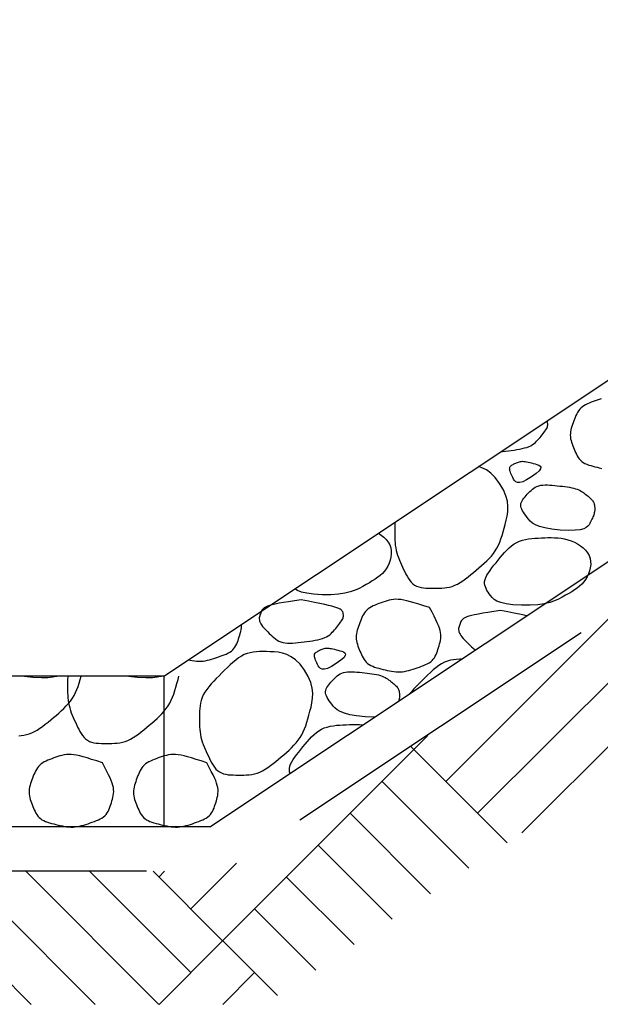
# Model space of a CAD drawing. Units: metres. Extents: x 513975 to 537361, y 9601961 to 9608025.
# Drawn here: x 537341 to 537342, y 9606950 to 9606951 of the extents above; entities that cross this region are included whole.
import ezdxf

# ---------------------------------------------------------------- set-up
doc = ezdxf.new("R2010")
doc.units = ezdxf.units.M
doc.header["$MEASUREMENT"] = 0
doc.linetypes.add('DASHED', pattern=[19.05, 12.7, -6.35])
for name, color, linetype in [('BIDIM', 3, 'Continuous'), ('BRITA', 1, 'Continuous'), ('GABIÃO', 2, 'Continuous'), ('HACHU', 8, 'Continuous'), ('REVESTIMENTO', 2, 'Continuous')]:
    doc.layers.add(name, color=color, linetype=linetype)

msp = doc.modelspace()

# ---------------------------------------------------------------- hatches: boundary and pattern name
at = {"layer": 'HACHU'}
h = msp.add_hatch(dxfattribs=at)
h.set_pattern_fill('AR-PARQ1', color=256, scale=0.001, angle=45, style=0)
h.set_pattern_definition([(45, (537646.35527, 9606904.30555), (0.4310523, 3e-17), [0.3048, -0.3048]), (45, (537646.31935, 9606904.34147), (0.4310523, 3e-17), [0.3048, -0.3048]), (45, (537646.28343, 9606904.3774), (0.4310523, 3e-17), [0.3048, -0.3048]), (45, (537646.2475, 9606904.4133), (0.4310523, 3e-17), [0.3048, -0.3048]), (45, (537646.2116, 9606904.44923), (0.4310523, 3e-17), [0.3048, -0.3048]), (45, (537646.17567, 9606904.48515), (0.4310523, 3e-17), [0.3048, -0.3048]), (45, (537646.13974, 9606904.52107), (0.4310523, 3e-17), [0.3048, -0.3048]), (135, (537646.5708, 9606904.52107), (-0.4310523, -3e-17), [0.3048, -0.3048]), (135, (537646.60672, 9606904.557), (-0.4310523, -3e-17), [0.3048, -0.3048]), (135, (537646.64264, 9606904.5929), (-0.4310523, -3e-17), [0.3048, -0.3048]), (135, (537646.67856, 9606904.62884), (-0.4310523, -3e-17), [0.3048, -0.3048]), (135, (537646.71448, 9606904.66476), (-0.4310523, -3e-17), [0.3048, -0.3048]), (135, (537646.7504, 9606904.70068), (-0.4310523, -3e-17), [0.3048, -0.3048]), (135, (537646.78632, 9606904.7366), (-0.4310523, -3e-17), [0.3048, -0.3048])])
h.paths.add_polyline_path([(537340.1967, 9606950.3567), (537340.1244, 9606950.5067), (537341.1723, 9606950.5067), (537341.9287, 9606951.011), (537341.971, 9606950.859), (537341.2177, 9606950.3567)])

# ---------------------------------------------------------------- linework, layer by layer
at = {"layer": 'BIDIM', "color": 3, "linetype": 'DASHED', "ltscale": 0.03, "flags": 128}
msp.add_lwpolyline([(537347.6544, 9606954.7267), (537347.6544, 9606954.5067), (537347.171, 9606954.5067), (537341.171, 9606950.5067), (537336.0378, 9606950.5067), (537330.0378, 9606954.5067), (537329.5544, 9606954.5067), (537329.5544, 9606954.7267)], dxfattribs=at)
at = {"layer": 'BRITA', "linetype": 'Continuous'}
for points in [[(537341.5971, 9606951.0395), (537341.5948, 9606951.0388), (537341.5925, 9606951.038), (537341.5903, 9606951.0372), (537341.5881, 9606951.0364), (537341.5859, 9606951.0356), (537341.5837, 9606951.0347), (537341.5816, 9606951.0338), (537341.5796, 9606951.0327), (537341.5777, 9606951.0316), (537341.576, 9606951.0304), (537341.5744, 9606951.0291), (537341.573, 9606951.0276), (537341.5717, 9606951.026), (537341.5706, 9606951.0242), (537341.5696, 9606951.0224), (537341.5687, 9606951.0205), (537341.5679, 9606951.0185), (537341.5671, 9606951.0165), (537341.5663, 9606951.0145), (537341.5656, 9606951.0125), (537341.5648, 9606951.0104), (537341.5642, 9606951.0084), (537341.5635, 9606951.0064), (537341.563, 9606951.0044), (537341.5626, 9606951.0024), (537341.5624, 9606951.0004), (537341.5623, 9606950.9984), (537341.5624, 9606950.9964), (537341.5627, 9606950.9944), (537341.5632, 9606950.9925), (537341.5637, 9606950.9905), (537341.5644, 9606950.9885), (537341.5651, 9606950.9866), (537341.5658, 9606950.9846), (537341.5666, 9606950.9827), (537341.5674, 9606950.9807), (537341.5683, 9606950.9788), (537341.5692, 9606950.9769), (537341.5701, 9606950.9751), (537341.5712, 9606950.9733), (537341.5724, 9606950.9717), (537341.5737, 9606950.9702), (537341.5752, 9606950.9688), (537341.577, 9606950.9676), (537341.5789, 9606950.9666), (537341.5809, 9606950.9656), (537341.5831, 9606950.9648), (537341.5854, 9606950.9641), (537341.5877, 9606950.9634), (537341.5901, 9606950.9628), (537341.5926, 9606950.9622), (537341.595, 9606950.9616), (537341.5975, 9606950.961)], [(537341.4839, 9606950.9798), (537341.486, 9606950.98), (537341.4892, 9606950.9804), (537341.4925, 9606950.9808), (537341.4957, 9606950.9812), (537341.4989, 9606950.9817), (537341.5021, 9606950.9822), (537341.5051, 9606950.9827), (537341.5081, 9606950.9833), (537341.5108, 9606950.984), (537341.5134, 9606950.9847), (537341.5158, 9606950.9856), (537341.5179, 9606950.9866), (537341.5198, 9606950.9878), (537341.5215, 9606950.989), (537341.523, 9606950.9903), (537341.5244, 9606950.9917), (537341.5257, 9606950.9931), (537341.527, 9606950.9945), (537341.5282, 9606950.996), (537341.5294, 9606950.9975), (537341.5306, 9606950.999), (537341.5318, 9606951.0004), (537341.5328, 9606951.0018), (537341.5338, 9606951.0031), (537341.5347, 9606951.0044), (537341.5355, 9606951.0057), (537341.5361, 9606951.0068), (537341.5365, 9606951.0078), (537341.5368, 9606951.0088), (537341.5369, 9606951.0097), (537341.537, 9606951.0105), (537341.5369, 9606951.0113), (537341.5368, 9606951.012), (537341.5367, 9606951.0128), (537341.5365, 9606951.0135), (537341.5363, 9606951.0142), (537341.5362, 9606951.0146)], [(537341.4827, 9606950.9441), (537341.4777, 9606950.9507), (537341.4727, 9606950.9556), (537341.4677, 9606950.9592), (537341.4627, 9606950.9617), (537341.4588, 9606950.963)], [(537341.5187, 9606950.9515), (537341.5131, 9606950.9481), (537341.5087, 9606950.946), (537341.5053, 9606950.9451), (537341.5027, 9606950.9452), (537341.5008, 9606950.946), (537341.4994, 9606950.9473), (537341.4983, 9606950.9489), (537341.4975, 9606950.9506), (537341.4967, 9606950.9523), (537341.496, 9606950.9539), (537341.4953, 9606950.9554), (537341.4948, 9606950.9568), (537341.4943, 9606950.9581), (537341.4941, 9606950.9593), (537341.4939, 9606950.9604), (537341.494, 9606950.9614), (537341.4943, 9606950.9623), (537341.4947, 9606950.963), (537341.4953, 9606950.9637), (537341.4961, 9606950.9644), (537341.4969, 9606950.9649), (537341.4978, 9606950.9655), (537341.4988, 9606950.966), (537341.4998, 9606950.9664), (537341.5008, 9606950.9669), (537341.5018, 9606950.9674), (537341.5028, 9606950.9678), (537341.5038, 9606950.9682), (537341.5049, 9606950.9685), (537341.5061, 9606950.9688), (537341.5073, 9606950.9689), (537341.5086, 9606950.969), (537341.51, 9606950.9689), (537341.5115, 9606950.9687), (537341.5131, 9606950.9685), (537341.5148, 9606950.9681), (537341.5166, 9606950.9677), (537341.5185, 9606950.9672), (537341.5205, 9606950.9666), (537341.5226, 9606950.966), (537341.5248, 9606950.9654), (537341.5267, 9606950.9646), (537341.5283, 9606950.9636), (537341.529, 9606950.9623), (537341.5287, 9606950.9605), (537341.5271, 9606950.9581), (537341.5238, 9606950.9552), (537341.5187, 9606950.9515)], [(537341.3647, 9606950.9003), (537341.3646, 9606950.898), (537341.3645, 9606950.895), (537341.3645, 9606950.892), (537341.3645, 9606950.8891), (537341.3645, 9606950.8861), (537341.3646, 9606950.8831), (537341.3647, 9606950.8802), (537341.3649, 9606950.8772), (537341.3651, 9606950.8743), (537341.3656, 9606950.8715), (537341.3661, 9606950.8686), (537341.3668, 9606950.8659), (537341.3676, 9606950.8631), (537341.3686, 9606950.8604), (537341.3697, 9606950.8577), (537341.3708, 9606950.855), (537341.372, 9606950.8523), (537341.3732, 9606950.8497), (537341.3745, 9606950.847), (537341.3758, 9606950.8444), (537341.3771, 9606950.8418), (537341.3784, 9606950.8393), (537341.3798, 9606950.8369), (537341.3814, 9606950.8346), (537341.383, 9606950.8326), (537341.3849, 9606950.8308), (537341.3869, 9606950.8293), (537341.3891, 9606950.8282), (537341.3915, 9606950.8273), (537341.3941, 9606950.8267), (537341.3968, 9606950.8262), (537341.3996, 9606950.826), (537341.4025, 9606950.8258), (537341.4055, 9606950.8258), (537341.4085, 9606950.8258), (537341.4114, 9606950.8258), (537341.4144, 9606950.8258), (537341.4174, 9606950.8259), (537341.4204, 9606950.8262), (537341.4233, 9606950.8266), (537341.4263, 9606950.8272), (537341.4293, 9606950.828), (537341.4323, 9606950.8292), (537341.4353, 9606950.8306), (537341.4383, 9606950.8323), (537341.4413, 9606950.8343), (537341.4443, 9606950.8365), (537341.4474, 9606950.8388), (537341.4504, 9606950.8412), (537341.4534, 9606950.8437), (537341.4564, 9606950.8463), (537341.4594, 9606950.8488), (537341.4624, 9606950.8514), (537341.4653, 9606950.854), (537341.4682, 9606950.8567), (537341.4708, 9606950.8594), (537341.4734, 9606950.8622), (537341.4757, 9606950.8651), (537341.4778, 9606950.8681), (537341.4797, 9606950.8712), (537341.4814, 9606950.8745), (537341.4828, 9606950.8779), (537341.4842, 9606950.8815), (537341.4854, 9606950.8853), (537341.4866, 9606950.8893), (537341.4878, 9606950.8935), (537341.489, 9606950.8979), (537341.4902, 9606950.9025), (537341.4912, 9606950.9073), (537341.4919, 9606950.9125), (537341.4921, 9606950.918), (537341.4914, 9606950.9239), (537341.4898, 9606950.9302), (537341.487, 9606950.9369), (537341.4827, 9606950.9441)], [(537341.5511, 9606950.8915), (537341.5414, 9606950.8925), (537341.5337, 9606950.8938), (537341.5277, 9606950.8955), (537341.5231, 9606950.8973), (537341.5197, 9606950.8994), (537341.5172, 9606950.9015), (537341.5152, 9606950.9036), (537341.5136, 9606950.9057), (537341.5121, 9606950.9077), (537341.5108, 9606950.9097), (537341.5095, 9606950.9115), (537341.5085, 9606950.9133), (537341.5076, 9606950.915), (537341.507, 9606950.9166), (537341.5066, 9606950.9182), (537341.5065, 9606950.9198), (537341.5067, 9606950.9214), (537341.5073, 9606950.9229), (537341.508, 9606950.9244), (537341.5089, 9606950.9259), (537341.5101, 9606950.9274), (537341.5113, 9606950.9289), (537341.5126, 9606950.9304), (537341.5139, 9606950.9319), (537341.5153, 9606950.9334), (537341.5167, 9606950.9348), (537341.5181, 9606950.9362), (537341.5196, 9606950.9375), (537341.5212, 9606950.9387), (537341.5229, 9606950.9398), (537341.5248, 9606950.9407), (537341.5268, 9606950.9414), (537341.529, 9606950.9419), (537341.5314, 9606950.9422), (537341.5339, 9606950.9423), (537341.5365, 9606950.9423), (537341.5392, 9606950.9422), (537341.542, 9606950.942), (537341.5448, 9606950.9417), (537341.5477, 9606950.9414), (537341.5505, 9606950.9411), (537341.5534, 9606950.9408), (537341.5561, 9606950.9405), (537341.5588, 9606950.9401), (537341.5614, 9606950.9397), (537341.5639, 9606950.9392), (537341.5662, 9606950.9387), (537341.5683, 9606950.9381), (537341.5702, 9606950.9375), (537341.572, 9606950.9367), (537341.5735, 9606950.9359), (537341.575, 9606950.9351), (537341.5763, 9606950.9342), (537341.5776, 9606950.9333), (537341.5788, 9606950.9324), (537341.58, 9606950.9314), (537341.5812, 9606950.9305), (537341.5823, 9606950.9296), (537341.5835, 9606950.9286), (537341.5845, 9606950.9277), (537341.5855, 9606950.9268), (537341.5864, 9606950.9258), (537341.5872, 9606950.9249), (537341.5879, 9606950.924), (537341.5885, 9606950.9231), (537341.5889, 9606950.9223), (537341.5892, 9606950.9214), (537341.5894, 9606950.9205), (537341.5896, 9606950.9197), (537341.5897, 9606950.9188), (537341.5897, 9606950.918), (537341.5898, 9606950.9171), (537341.5898, 9606950.9163), (537341.5898, 9606950.9155), (537341.5898, 9606950.9146), (537341.5898, 9606950.9137), (537341.5897, 9606950.9128), (537341.5896, 9606950.9119), (537341.5894, 9606950.9109), (537341.5891, 9606950.9099), (537341.5888, 9606950.9087), (537341.5883, 9606950.9076), (537341.5878, 9606950.9063), (537341.5872, 9606950.905), (537341.5866, 9606950.9036), (537341.5859, 9606950.9022), (537341.5851, 9606950.9007), (537341.5843, 9606950.899), (537341.5835, 9606950.8974), (537341.5822, 9606950.8957), (537341.5804, 9606950.8942), (537341.5776, 9606950.8928), (537341.5735, 9606950.8918), (537341.568, 9606950.8912), (537341.5606, 9606950.891), (537341.5511, 9606950.8915)], [(537341.346, 9606950.8878), (537341.3491, 9606950.8858), (537341.3521, 9606950.8834), (537341.3548, 9606950.8808), (537341.357, 9606950.8779), (537341.3588, 9606950.8748), (537341.3599, 9606950.8715), (537341.3605, 9606950.868), (537341.3606, 9606950.8645), (537341.3602, 9606950.861), (537341.3594, 9606950.8575), (537341.3582, 9606950.8541), (537341.3567, 9606950.8508), (537341.3549, 9606950.8478), (537341.3528, 9606950.8451), (537341.3506, 9606950.8426), (537341.3481, 9606950.8403), (537341.3453, 9606950.8382), (537341.3424, 9606950.8361), (537341.3392, 9606950.8341), (537341.3359, 9606950.8321), (537341.3323, 9606950.83), (537341.3286, 9606950.8278), (537341.3244, 9606950.8257), (537341.3198, 9606950.8237), (537341.3144, 9606950.8218), (537341.3082, 9606950.8203), (537341.3009, 9606950.8192), (537341.2924, 9606950.8186), (537341.2825, 9606950.8186)], [(537341.5072, 9606950.8066), (537341.4976, 9606950.8071), (537341.49, 9606950.8082), (537341.4842, 9606950.8096), (537341.4797, 9606950.8113), (537341.4765, 9606950.8133), (537341.4741, 9606950.8153), (537341.4723, 9606950.8175), (537341.4709, 9606950.8196), (537341.4696, 9606950.8216), (537341.4684, 9606950.8235), (537341.4674, 9606950.8255), (537341.4666, 9606950.8274), (537341.466, 9606950.8293), (537341.4658, 9606950.8313), (537341.4658, 9606950.8334), (537341.4663, 9606950.8357), (537341.4672, 9606950.838), (537341.4684, 9606950.8406), (537341.47, 9606950.8432), (537341.4719, 9606950.846), (537341.474, 9606950.8488), (537341.4762, 9606950.8517), (537341.4786, 9606950.8546), (537341.481, 9606950.8576), (537341.4834, 9606950.8605), (537341.4859, 9606950.8634), (537341.4883, 9606950.8662), (537341.4909, 9606950.8689), (537341.4935, 9606950.8714), (537341.4962, 9606950.8737), (537341.4991, 9606950.8758), (537341.502, 9606950.8775), (537341.5052, 9606950.8789), (537341.5084, 9606950.88), (537341.5118, 9606950.8808), (537341.5153, 9606950.8814), (537341.5189, 9606950.8819), (537341.5225, 9606950.8822), (537341.5262, 9606950.8824), (537341.5299, 9606950.8826), (537341.5335, 9606950.8827), (537341.5372, 9606950.8829), (537341.5409, 9606950.8829), (537341.5446, 9606950.8828), (537341.5483, 9606950.8826), (537341.552, 9606950.8822), (537341.5558, 9606950.8815), (537341.5595, 9606950.8805), (537341.5633, 9606950.8793), (537341.5669, 9606950.8777), (537341.5705, 9606950.8759), (537341.5738, 9606950.8737), (537341.5768, 9606950.8714), (537341.5795, 9606950.8687), (537341.5817, 9606950.8658), (537341.5835, 9606950.8627), (537341.5846, 9606950.8594), (537341.5852, 9606950.856), (537341.5853, 9606950.8525), (537341.5849, 9606950.8489), (537341.5841, 9606950.8454), (537341.5829, 9606950.842), (537341.5814, 9606950.8388), (537341.5796, 9606950.8358), (537341.5775, 9606950.833), (537341.5753, 9606950.8306), (537341.5728, 9606950.8283), (537341.57, 9606950.8261), (537341.5671, 9606950.824), (537341.5639, 9606950.822), (537341.5606, 9606950.82), (537341.557, 9606950.8179), (537341.5533, 9606950.8158), (537341.5491, 9606950.8137), (537341.5445, 9606950.8116), (537341.5391, 9606950.8098), (537341.5329, 9606950.8083), (537341.5256, 9606950.8072), (537341.5171, 9606950.8066), (537341.5072, 9606950.8066)], [(537341.2825, 9606950.8186), (537341.2729, 9606950.8192), (537341.2653, 9606950.8202), (537341.2595, 9606950.8216), (537341.255, 9606950.8234), (537341.252, 9606950.8252)], [(537341.2591, 9606950.8128), (537341.2515, 9606950.8117), (537341.2448, 9606950.8107), (537341.2391, 9606950.8097), (537341.2341, 9606950.8089), (537341.2298, 9606950.808), (537341.2263, 9606950.8072), (537341.2233, 9606950.8064), (537341.2209, 9606950.8056), (537341.2189, 9606950.8047), (537341.2173, 9606950.8037), (537341.2161, 9606950.8027), (537341.2151, 9606950.8016), (537341.2144, 9606950.8005), (537341.2138, 9606950.7994), (537341.2134, 9606950.7983), (537341.213, 9606950.7971), (537341.2126, 9606950.796), (537341.2123, 9606950.7948), (537341.212, 9606950.7937), (537341.2118, 9606950.7925), (537341.2118, 9606950.7913), (537341.2119, 9606950.79), (537341.2121, 9606950.7887), (537341.2127, 9606950.7873), (537341.2134, 9606950.7859), (537341.2144, 9606950.7845), (537341.2155, 9606950.7829), (537341.2169, 9606950.7814), (537341.2183, 9606950.7798), (537341.2198, 9606950.7782), (537341.2215, 9606950.7766), (537341.2231, 9606950.775), (537341.2247, 9606950.7733), (537341.2264, 9606950.7717), (537341.2281, 9606950.7702), (537341.2299, 9606950.7688), (537341.2318, 9606950.7675), (537341.2338, 9606950.7663), (537341.236, 9606950.7654), (537341.2383, 9606950.7646), (537341.2409, 9606950.7642), (537341.2436, 9606950.7639), (537341.2465, 9606950.7638), (537341.2494, 9606950.7639), (537341.2525, 9606950.7642), (537341.2557, 9606950.7645), (537341.2589, 9606950.7649), (537341.2622, 9606950.7653), (537341.2654, 9606950.7657), (537341.2686, 9606950.7662), (537341.2718, 9606950.7667), (537341.2748, 9606950.7672), (537341.2778, 9606950.7678), (537341.2805, 9606950.7685), (537341.2831, 9606950.7693), (537341.2855, 9606950.7702), (537341.2876, 9606950.7712), (537341.2895, 9606950.7723), (537341.2912, 9606950.7735), (537341.2927, 9606950.7748), (537341.2941, 9606950.7762), (537341.2954, 9606950.7776), (537341.2967, 9606950.7791), (537341.2979, 9606950.7805), (537341.2991, 9606950.782), (537341.3003, 9606950.7835), (537341.3014, 9606950.7849), (537341.3025, 9606950.7863), (537341.3035, 9606950.7877), (537341.3044, 9606950.789), (537341.3052, 9606950.7902), (537341.3058, 9606950.7913), (537341.3062, 9606950.7924), (537341.3065, 9606950.7933), (537341.3066, 9606950.7942), (537341.3067, 9606950.795), (537341.3066, 9606950.7958), (537341.3065, 9606950.7966), (537341.3064, 9606950.7973), (537341.3062, 9606950.798), (537341.306, 9606950.7987), (537341.3058, 9606950.7994), (537341.3054, 9606950.8001), (537341.3048, 9606950.8008), (537341.304, 9606950.8016), (537341.3028, 9606950.8023), (537341.3013, 9606950.8031), (537341.2993, 9606950.8039), (537341.2968, 9606950.8047), (537341.2937, 9606950.8055), (537341.2899, 9606950.8064), (537341.2855, 9606950.8074), (537341.2802, 9606950.8085), (537341.2741, 9606950.8098), (537341.2671, 9606950.8112), (537341.2591, 9606950.8128)], [(537341.4038, 9606950.804), (537341.3973, 9606950.8061), (537341.3916, 9606950.8079), (537341.3865, 9606950.8095), (537341.3821, 9606950.8107), (537341.3781, 9606950.8118), (537341.3746, 9606950.8126), (537341.3714, 9606950.8131), (537341.3685, 9606950.8133), (537341.3657, 9606950.8134), (537341.3631, 9606950.8132), (537341.3606, 9606950.8129), (537341.3581, 9606950.8124), (537341.3558, 9606950.8117), (537341.3535, 9606950.811), (537341.3512, 9606950.8102), (537341.349, 9606950.8094), (537341.3467, 9606950.8086), (537341.3445, 9606950.8078), (537341.3424, 9606950.8069), (537341.3403, 9606950.806), (537341.3383, 9606950.805), (537341.3364, 9606950.8039), (537341.3346, 9606950.8026), (537341.3331, 9606950.8013), (537341.3316, 9606950.7998), (537341.3304, 9606950.7982), (537341.3293, 9606950.7964), (537341.3283, 9606950.7946), (537341.3274, 9606950.7927), (537341.3266, 9606950.7907), (537341.3258, 9606950.7887), (537341.325, 9606950.7867), (537341.3243, 9606950.7847), (537341.3235, 9606950.7827), (537341.3228, 9606950.7806), (537341.3222, 9606950.7786), (537341.3217, 9606950.7766), (537341.3213, 9606950.7746), (537341.3211, 9606950.7726), (537341.321, 9606950.7706), (537341.3211, 9606950.7686), (537341.3214, 9606950.7666), (537341.3218, 9606950.7647), (537341.3224, 9606950.7627), (537341.323, 9606950.7607), (537341.3238, 9606950.7588), (537341.3245, 9606950.7568), (537341.3253, 9606950.7549), (537341.3261, 9606950.7529), (537341.327, 9606950.751), (537341.3278, 9606950.7491), (537341.3288, 9606950.7473), (537341.3299, 9606950.7455), (537341.3311, 9606950.7439), (537341.3324, 9606950.7424), (537341.3339, 9606950.741), (537341.3356, 9606950.7398), (537341.3375, 9606950.7388), (537341.3396, 9606950.7379), (537341.3418, 9606950.737), (537341.3441, 9606950.7363), (537341.3464, 9606950.7356), (537341.3488, 9606950.735), (537341.3513, 9606950.7344), (537341.3537, 9606950.7338), (537341.3561, 9606950.7333), (537341.3586, 9606950.7327), (537341.361, 9606950.7323), (537341.3635, 9606950.7319), (537341.3659, 9606950.7316), (537341.3683, 9606950.7315), (537341.3707, 9606950.7315), (537341.3731, 9606950.7317), (537341.3756, 9606950.7321), (537341.378, 9606950.7326), (537341.3803, 9606950.7332), (537341.3827, 9606950.7338), (537341.3851, 9606950.7346), (537341.3875, 9606950.7354), (537341.3899, 9606950.7362), (537341.3923, 9606950.737), (537341.3946, 9606950.7379), (537341.3969, 9606950.7387), (537341.3991, 9606950.7397), (537341.4012, 9606950.7407), (537341.4032, 9606950.7418), (537341.405, 9606950.743), (537341.4066, 9606950.7444), (537341.4079, 9606950.7459), (537341.4091, 9606950.7475), (537341.4102, 9606950.7492), (537341.4111, 9606950.7511), (537341.4119, 9606950.753), (537341.4126, 9606950.7549), (537341.4132, 9606950.7569), (537341.4139, 9606950.7589), (537341.4145, 9606950.761), (537341.415, 9606950.763), (537341.4156, 9606950.7651), (537341.416, 9606950.7671), (537341.4163, 9606950.7693), (537341.4164, 9606950.7714), (537341.4164, 9606950.7737), (537341.4161, 9606950.776), (537341.4156, 9606950.7784), (537341.4148, 9606950.781), (537341.4137, 9606950.7838), (537341.4124, 9606950.7869), (537341.4107, 9606950.7904), (537341.4088, 9606950.7944), (537341.4065, 9606950.7989), (537341.4038, 9606950.804)], [(537341.4838, 9606950.8008), (537341.4762, 9606950.7996), (537341.4695, 9606950.7986), (537341.4638, 9606950.7977), (537341.4588, 9606950.7968), (537341.4545, 9606950.796), (537341.451, 9606950.7952), (537341.448, 9606950.7944), (537341.4456, 9606950.7935), (537341.4436, 9606950.7926), (537341.442, 9606950.7917), (537341.4408, 9606950.7906), (537341.4398, 9606950.7896), (537341.4391, 9606950.7885), (537341.4385, 9606950.7874), (537341.4381, 9606950.7862), (537341.4377, 9606950.7851), (537341.4373, 9606950.7839), (537341.437, 9606950.7828), (537341.4367, 9606950.7816), (537341.4365, 9606950.7804), (537341.4364, 9606950.7792), (537341.4366, 9606950.778), (537341.4368, 9606950.7767), (537341.4374, 9606950.7753), (537341.4381, 9606950.7739), (537341.4391, 9606950.7724), (537341.4402, 9606950.7709), (537341.4416, 9606950.7693), (537341.443, 9606950.7678), (537341.4445, 9606950.7662), (537341.4461, 9606950.7645), (537341.4478, 9606950.7629), (537341.4494, 9606950.7613), (537341.4511, 9606950.7597), (537341.4528, 9606950.7582), (537341.4546, 9606950.7567), (537341.4552, 9606950.7563)], [(537341.5129, 9606950.7948), (537341.5102, 9606950.7954), (537341.5049, 9606950.7965), (537341.4988, 9606950.7978), (537341.4918, 9606950.7992), (537341.4838, 9606950.8008)], [(537341.1321, 9606950.7452), (537341.1339, 9606950.7448), (537341.1363, 9606950.7443), (537341.1388, 9606950.7439), (537341.1412, 9606950.7437), (537341.1436, 9606950.7436), (537341.146, 9606950.7436), (537341.1484, 9606950.7438), (537341.1509, 9606950.7441), (537341.1533, 9606950.7446), (537341.1557, 9606950.7452), (537341.158, 9606950.7459), (537341.1604, 9606950.7466), (537341.1628, 9606950.7474), (537341.1652, 9606950.7482), (537341.1676, 9606950.7491), (537341.1699, 9606950.7499), (537341.1722, 9606950.7508), (537341.1744, 9606950.7517), (537341.1765, 9606950.7527), (537341.1785, 9606950.7538), (537341.1803, 9606950.7551), (537341.1819, 9606950.7564), (537341.1832, 9606950.7579), (537341.1844, 9606950.7595), (537341.1855, 9606950.7613), (537341.1864, 9606950.7631), (537341.1872, 9606950.765), (537341.1879, 9606950.767), (537341.1885, 9606950.769), (537341.1892, 9606950.771), (537341.1898, 9606950.773), (537341.1903, 9606950.775), (537341.1909, 9606950.7771), (537341.1913, 9606950.7792), (537341.1916, 9606950.7813), (537341.1917, 9606950.7835), (537341.1917, 9606950.7849)], [(537341.2627, 9606950.7335), (537341.2577, 9606950.7401), (537341.2526, 9606950.745), (537341.2476, 9606950.7487), (537341.2427, 9606950.7511), (537341.2378, 9606950.7527), (537341.2331, 9606950.7536), (537341.2286, 9606950.754), (537341.2242, 9606950.7542), (537341.22, 9606950.7544), (537341.216, 9606950.7545), (537341.2122, 9606950.7544), (537341.2085, 9606950.7543), (537341.205, 9606950.7539), (537341.2016, 9606950.7532), (537341.1982, 9606950.7523), (537341.1949, 9606950.751), (537341.1917, 9606950.7493), (537341.1884, 9606950.7473), (537341.1852, 9606950.7449), (537341.1821, 9606950.7423), (537341.1789, 9606950.7395), (537341.1758, 9606950.7365), (537341.1726, 9606950.7335), (537341.1695, 9606950.7303), (537341.1664, 9606950.7272), (537341.1633, 9606950.7241), (537341.1604, 9606950.721), (537341.1575, 9606950.7179), (537341.1549, 9606950.7148), (537341.1525, 9606950.7117), (537341.1504, 9606950.7086), (537341.1487, 9606950.7055), (537341.1473, 9606950.7025), (537341.1463, 9606950.6994), (537341.1455, 9606950.6964), (537341.145, 9606950.6934), (537341.1447, 9606950.6904), (537341.1445, 9606950.6874), (537341.1445, 9606950.6844), (537341.1444, 9606950.6814), (537341.1444, 9606950.6785), (537341.1445, 9606950.6755), (537341.1445, 9606950.6725), (537341.1446, 9606950.6696), (537341.1448, 9606950.6667), (537341.1451, 9606950.6638), (537341.1455, 9606950.6609), (537341.1461, 9606950.6581), (537341.1468, 9606950.6553), (537341.1476, 9606950.6525), (537341.1486, 9606950.6498), (537341.1496, 9606950.6471), (537341.1508, 9606950.6444), (537341.152, 9606950.6417), (537341.1532, 9606950.6391), (537341.1544, 9606950.6364), (537341.1557, 9606950.6338), (537341.157, 9606950.6312), (537341.1584, 9606950.6287), (537341.1598, 9606950.6263), (537341.1613, 9606950.624), (537341.163, 9606950.622), (537341.1648, 9606950.6202), (537341.1668, 9606950.6188), (537341.1691, 9606950.6176), (537341.1715, 9606950.6167), (537341.1741, 9606950.6161), (537341.1768, 9606950.6156), (537341.1796, 9606950.6154), (537341.1825, 9606950.6153), (537341.1854, 9606950.6152), (537341.1884, 9606950.6152), (537341.1914, 9606950.6152), (537341.1944, 9606950.6152), (537341.1973, 9606950.6154), (537341.2003, 9606950.6156), (537341.2033, 9606950.616), (537341.2063, 9606950.6166), (537341.2093, 9606950.6175), (537341.2123, 9606950.6186), (537341.2153, 9606950.62), (537341.2183, 9606950.6217), (537341.2213, 9606950.6237), (537341.2243, 9606950.6259), (537341.2273, 9606950.6282), (537341.2303, 9606950.6306), (537341.2334, 9606950.6331), (537341.2364, 9606950.6357), (537341.2394, 9606950.6382), (537341.2424, 9606950.6408), (537341.2453, 9606950.6434), (537341.2481, 9606950.6461), (537341.2508, 9606950.6488), (537341.2533, 9606950.6516), (537341.2557, 9606950.6545), (537341.2578, 9606950.6575), (537341.2597, 9606950.6606), (537341.2613, 9606950.6639), (537341.2628, 9606950.6673), (537341.2641, 9606950.6709), (537341.2654, 9606950.6747), (537341.2666, 9606950.6787), (537341.2677, 9606950.6829), (537341.2689, 9606950.6873), (537341.2701, 9606950.6919), (537341.2712, 9606950.6968), (537341.2719, 9606950.7019), (537341.272, 9606950.7074), (537341.2714, 9606950.7133), (537341.2698, 9606950.7196), (537341.2669, 9606950.7263), (537341.2627, 9606950.7335)], [(537341.2986, 9606950.7409), (537341.2931, 9606950.7375), (537341.2887, 9606950.7354), (537341.2852, 9606950.7345), (537341.2826, 9606950.7346), (537341.2807, 9606950.7354), (537341.2793, 9606950.7367), (537341.2783, 9606950.7383), (537341.2774, 9606950.74), (537341.2766, 9606950.7417), (537341.2759, 9606950.7433), (537341.2753, 9606950.7448), (537341.2747, 9606950.7462), (537341.2743, 9606950.7475), (537341.274, 9606950.7487), (537341.2739, 9606950.7498), (537341.274, 9606950.7508), (537341.2742, 9606950.7517), (537341.2747, 9606950.7525), (537341.2753, 9606950.7531), (537341.276, 9606950.7538), (537341.2769, 9606950.7543), (537341.2778, 9606950.7549), (537341.2787, 9606950.7554), (537341.2797, 9606950.7559), (537341.2807, 9606950.7563), (537341.2817, 9606950.7568), (537341.2827, 9606950.7572), (537341.2838, 9606950.7576), (537341.2849, 9606950.7579), (537341.286, 9606950.7582), (537341.2873, 9606950.7583), (537341.2886, 9606950.7584), (537341.29, 9606950.7583), (537341.2915, 9606950.7581), (537341.2931, 9606950.7579), (537341.2948, 9606950.7575), (537341.2965, 9606950.7571), (537341.2984, 9606950.7566), (537341.3004, 9606950.756), (537341.3025, 9606950.7554), (537341.3047, 9606950.7548), (537341.3067, 9606950.754), (537341.3082, 9606950.753), (537341.309, 9606950.7517), (537341.3087, 9606950.7499), (537341.307, 9606950.7475), (537341.3038, 9606950.7446), (537341.2986, 9606950.7409)], [(537341.4395, 9606950.7458), (537341.4379, 9606950.7458), (537341.4342, 9606950.7456), (537341.4307, 9606950.7452), (537341.4272, 9606950.7446), (537341.4239, 9606950.7437), (537341.4206, 9606950.7424), (537341.4173, 9606950.7407), (537341.4141, 9606950.7386), (537341.4109, 9606950.7363), (537341.4077, 9606950.7337), (537341.4046, 9606950.7308), (537341.4014, 9606950.7279), (537341.3983, 9606950.7248), (537341.3952, 9606950.7217), (537341.3921, 9606950.7186), (537341.389, 9606950.7154), (537341.386, 9606950.7123), (537341.3832, 9606950.7092), (537341.3814, 9606950.7071)], [(537341.331, 9606950.6809), (537341.3214, 9606950.6819), (537341.3137, 9606950.6833), (537341.3077, 9606950.6849), (537341.3031, 9606950.6868), (537341.2997, 9606950.6888), (537341.2971, 9606950.6909), (537341.2952, 9606950.693), (537341.2936, 9606950.6951), (537341.2921, 9606950.6971), (537341.2907, 9606950.6991), (537341.2895, 9606950.7009), (537341.2884, 9606950.7027), (537341.2876, 9606950.7044), (537341.2869, 9606950.706), (537341.2866, 9606950.7076), (537341.2865, 9606950.7092), (537341.2867, 9606950.7108), (537341.2872, 9606950.7123), (537341.288, 9606950.7138), (537341.2889, 9606950.7153), (537341.29, 9606950.7168), (537341.2912, 9606950.7183), (537341.2925, 9606950.7198), (537341.2939, 9606950.7213), (537341.2953, 9606950.7228), (537341.2966, 9606950.7242), (537341.2981, 9606950.7256), (537341.2996, 9606950.727), (537341.3012, 9606950.7282), (537341.3029, 9606950.7292), (537341.3047, 9606950.7301), (537341.3068, 9606950.7308), (537341.309, 9606950.7313), (537341.3113, 9606950.7316), (537341.3138, 9606950.7317), (537341.3164, 9606950.7317), (537341.3192, 9606950.7316), (537341.3219, 9606950.7314), (537341.3248, 9606950.7311), (537341.3276, 9606950.7308), (537341.3305, 9606950.7305), (537341.3333, 9606950.7302), (537341.3361, 9606950.7299), (537341.3388, 9606950.7295), (537341.3414, 9606950.7291), (537341.3438, 9606950.7286), (537341.3461, 9606950.7281), (537341.3483, 9606950.7275), (537341.3502, 9606950.7269), (537341.3519, 9606950.7261), (537341.3535, 9606950.7253), (537341.3549, 9606950.7245), (537341.3563, 9606950.7236), (537341.3576, 9606950.7227), (537341.3588, 9606950.7218), (537341.36, 9606950.7208), (537341.3611, 9606950.7199), (537341.3623, 9606950.719), (537341.3634, 9606950.718), (537341.3645, 9606950.7171), (537341.3655, 9606950.7162), (537341.3664, 9606950.7153), (537341.3672, 9606950.7143), (537341.3679, 9606950.7134), (537341.3684, 9606950.7125), (537341.3688, 9606950.7117), (537341.3691, 9606950.7108), (537341.3694, 9606950.7099), (537341.3695, 9606950.7091), (537341.3696, 9606950.7082), (537341.3697, 9606950.7074), (537341.3697, 9606950.7066), (537341.3697, 9606950.7057), (537341.3698, 9606950.7049), (537341.3698, 9606950.704), (537341.3697, 9606950.7031), (537341.3697, 9606950.7022), (537341.3695, 9606950.7013), (537341.3693, 9606950.7003), (537341.3691, 9606950.6993), (537341.3689, 9606950.6988)], [(537340.9407, 9606950.6596), (537340.9436, 9606950.6599), (537340.9466, 9606950.6603), (537340.9496, 9606950.6609), (537340.9526, 9606950.6617), (537340.9556, 9606950.6629), (537340.9586, 9606950.6643), (537340.9616, 9606950.666), (537340.9646, 9606950.668), (537340.9676, 9606950.6701), (537340.9706, 9606950.6725), (537340.9737, 9606950.6749), (537340.9767, 9606950.6774), (537340.9797, 9606950.68), (537340.9827, 9606950.6825), (537340.9857, 9606950.6851), (537340.9886, 9606950.6877), (537340.9914, 9606950.6903), (537340.9941, 9606950.6931), (537340.9967, 9606950.6959), (537340.999, 9606950.6987), (537341.0011, 9606950.7018), (537341.003, 9606950.7049), (537341.0046, 9606950.7082), (537341.0061, 9606950.7116), (537341.0075, 9606950.7152), (537341.0087, 9606950.719), (537341.0099, 9606950.723), (537341.0109, 9606950.7267)], [(537340.9567, 9606950.7252), (537340.947, 9606950.7262), (537340.9438, 9606950.7267)], [(537340.9836, 9606950.7267), (537340.9832, 9606950.7265), (537340.9791, 9606950.7255), (537340.9736, 9606950.7249), (537340.9662, 9606950.7247), (537340.9567, 9606950.7252)], [(537340.9961, 9606950.7267), (537340.996, 9606950.726), (537340.9958, 9606950.723), (537340.9958, 9606950.7201), (537340.9958, 9606950.7171), (537340.9958, 9606950.7141), (537340.9958, 9606950.7111), (537340.9958, 9606950.7082), (537340.9959, 9606950.7052), (537340.9961, 9606950.7023), (537340.9964, 9606950.6994), (537340.9968, 9606950.6965), (537340.9974, 9606950.6937), (537340.9981, 9606950.6909), (537340.9989, 9606950.6881), (537340.9999, 9606950.6854), (537341.0009, 9606950.6827), (537341.0021, 9606950.68), (537341.0033, 9606950.6774), (537341.0045, 9606950.6747), (537341.0058, 9606950.6721), (537341.007, 9606950.6694), (537341.0083, 9606950.6668), (537341.0097, 9606950.6643), (537341.0111, 9606950.6619), (537341.0126, 9606950.6597), (537341.0143, 9606950.6577), (537341.0161, 9606950.6559), (537341.0182, 9606950.6544), (537341.0204, 9606950.6532), (537341.0228, 9606950.6523), (537341.0254, 9606950.6517), (537341.0281, 9606950.6513), (537341.0309, 9606950.651), (537341.0338, 9606950.6509), (537341.0367, 9606950.6508), (537341.0397, 9606950.6508), (537341.0427, 9606950.6508), (537341.0457, 9606950.6509), (537341.0486, 9606950.651), (537341.0516, 9606950.6512), (537341.0546, 9606950.6516), (537341.0576, 9606950.6522), (537341.0606, 9606950.6531), (537341.0636, 9606950.6542), (537341.0666, 9606950.6557), (537341.0696, 9606950.6574), (537341.0726, 9606950.6593), (537341.0756, 9606950.6615), (537341.0786, 9606950.6638), (537341.0817, 9606950.6663), (537341.0847, 9606950.6688), (537341.0877, 9606950.6713), (537341.0907, 9606950.6739), (537341.0937, 9606950.6764), (537341.0966, 9606950.6791), (537341.0994, 9606950.6817), (537341.1021, 9606950.6844), (537341.1046, 9606950.6872), (537341.107, 9606950.6901), (537341.1091, 9606950.6931), (537341.111, 9606950.6962), (537341.1126, 9606950.6995), (537341.1141, 9606950.703), (537341.1154, 9606950.7066), (537341.1167, 9606950.7104), (537341.1179, 9606950.7143), (537341.119, 9606950.7185), (537341.1202, 9606950.7229), (537341.1212, 9606950.7267)], [(537341.0743, 9606950.7252), (537341.0647, 9606950.7262), (537341.0615, 9606950.7267)], [(537341.1013, 9606950.7267), (537341.1009, 9606950.7265), (537341.0968, 9606950.7255), (537341.0913, 9606950.7249), (537341.0839, 9606950.7247), (537341.0743, 9606950.7252)], [(537341.2465, 9606950.6171), (537341.246, 9606950.6187), (537341.2457, 9606950.6207), (537341.2458, 9606950.6228), (537341.2462, 9606950.6251), (537341.2471, 9606950.6274), (537341.2484, 9606950.63), (537341.25, 9606950.6326), (537341.2518, 9606950.6354), (537341.2539, 9606950.6382), (537341.2562, 9606950.6411), (537341.2585, 9606950.644), (537341.2609, 9606950.647), (537341.2634, 9606950.6499), (537341.2658, 9606950.6528), (537341.2683, 9606950.6556), (537341.2708, 9606950.6583), (537341.2735, 9606950.6608), (537341.2762, 9606950.6631), (537341.279, 9606950.6652), (537341.282, 9606950.6669), (537341.2851, 9606950.6683), (537341.2884, 9606950.6694), (537341.2918, 9606950.6702), (537341.2953, 9606950.6708), (537341.2988, 9606950.6713), (537341.3025, 9606950.6716), (537341.3061, 9606950.6718), (537341.3098, 9606950.672), (537341.3135, 9606950.6721), (537341.3172, 9606950.6723), (537341.3209, 9606950.6723), (537341.3246, 9606950.6722), (537341.3283, 9606950.672), (537341.3287, 9606950.672)], [(537341.3415, 9606950.6805), (537341.3405, 9606950.6805), (537341.331, 9606950.6809)], [(537341.0351, 9606950.629), (537341.0286, 9606950.6311), (537341.0228, 9606950.6329), (537341.0178, 9606950.6345), (537341.0133, 9606950.6358), (537341.0094, 9606950.6368), (537341.0059, 9606950.6376), (537341.0027, 9606950.6381), (537340.9998, 9606950.6384), (537340.997, 9606950.6384), (537340.9944, 9606950.6383), (537340.9918, 9606950.6379), (537340.9894, 9606950.6374), (537340.987, 9606950.6368), (537340.9847, 9606950.636), (537340.9825, 9606950.6353), (537340.9802, 9606950.6345), (537340.978, 9606950.6336), (537340.9758, 9606950.6328), (537340.9736, 9606950.6319), (537340.9715, 9606950.631), (537340.9695, 9606950.63), (537340.9677, 9606950.6289), (537340.9659, 9606950.6277), (537340.9643, 9606950.6263), (537340.9629, 9606950.6248), (537340.9617, 9606950.6232), (537340.9606, 9606950.6215), (537340.9596, 9606950.6196), (537340.9587, 9606950.6177), (537340.9578, 9606950.6158), (537340.957, 9606950.6138), (537340.9563, 9606950.6117), (537340.9555, 9606950.6097), (537340.9548, 9606950.6077), (537340.9541, 9606950.6057), (537340.9535, 9606950.6037), (537340.953, 9606950.6016), (537340.9526, 9606950.5996), (537340.9523, 9606950.5976), (537340.9523, 9606950.5956), (537340.9524, 9606950.5937), (537340.9527, 9606950.5917), (537340.9531, 9606950.5897), (537340.9537, 9606950.5877), (537340.9543, 9606950.5858), (537340.955, 9606950.5838), (537340.9558, 9606950.5819), (537340.9566, 9606950.5799), (537340.9574, 9606950.578), (537340.9582, 9606950.576), (537340.9591, 9606950.5741), (537340.9601, 9606950.5723), (537340.9611, 9606950.5706), (537340.9623, 9606950.5689), (537340.9637, 9606950.5674), (537340.9652, 9606950.5661), (537340.9669, 9606950.5649), (537340.9688, 9606950.5638), (537340.9709, 9606950.5629), (537340.973, 9606950.5621), (537340.9753, 9606950.5614), (537340.9777, 9606950.5607), (537340.9801, 9606950.5601), (537340.9825, 9606950.5595), (537340.985, 9606950.5589), (537340.9874, 9606950.5583), (537340.9899, 9606950.5578), (537340.9923, 9606950.5573), (537340.9947, 9606950.5569), (537340.9972, 9606950.5567), (537340.9996, 9606950.5565), (537341.002, 9606950.5566), (537341.0044, 9606950.5568), (537341.0068, 9606950.5571), (537341.0092, 9606950.5576), (537341.0116, 9606950.5582), (537341.014, 9606950.5589), (537341.0164, 9606950.5596), (537341.0188, 9606950.5604), (537341.0212, 9606950.5612), (537341.0235, 9606950.5621), (537341.0259, 9606950.5629), (537341.0282, 9606950.5638), (537341.0304, 9606950.5647), (537341.0325, 9606950.5657), (537341.0344, 9606950.5668), (537341.0362, 9606950.5681), (537341.0378, 9606950.5694), (537341.0392, 9606950.5709), (537341.0404, 9606950.5725), (537341.0414, 9606950.5743), (537341.0423, 9606950.5761), (537341.0431, 9606950.578), (537341.0438, 9606950.58), (537341.0445, 9606950.582), (537341.0451, 9606950.584), (537341.0457, 9606950.586), (537341.0463, 9606950.588), (537341.0468, 9606950.5901), (537341.0473, 9606950.5922), (537341.0476, 9606950.5943), (537341.0477, 9606950.5965), (537341.0476, 9606950.5987), (537341.0474, 9606950.6011), (537341.0468, 9606950.6035), (537341.0461, 9606950.6061), (537341.045, 9606950.6089), (537341.0436, 9606950.612), (537341.042, 9606950.6155), (537341.04, 9606950.6194), (537341.0377, 9606950.6239), (537341.0351, 9606950.629)], [(537341.1527, 9606950.629), (537341.1462, 9606950.6311), (537341.1405, 9606950.6329), (537341.1355, 9606950.6345), (537341.131, 9606950.6358), (537341.1271, 9606950.6368), (537341.1236, 9606950.6376), (537341.1204, 9606950.6381), (537341.1174, 9606950.6384), (537341.1147, 9606950.6384), (537341.112, 9606950.6383), (537341.1095, 9606950.6379), (537341.1071, 9606950.6374), (537341.1047, 9606950.6368), (537341.1024, 9606950.636), (537341.1002, 9606950.6353), (537341.0979, 9606950.6345), (537341.0957, 9606950.6336), (537341.0935, 9606950.6328), (537341.0913, 9606950.6319), (537341.0892, 9606950.631), (537341.0872, 9606950.63), (537341.0853, 9606950.6289), (537341.0836, 9606950.6277), (537341.082, 9606950.6263), (537341.0806, 9606950.6248), (537341.0793, 9606950.6232), (537341.0782, 9606950.6215), (537341.0772, 9606950.6196), (537341.0763, 9606950.6177), (537341.0755, 9606950.6158), (537341.0747, 9606950.6138), (537341.0739, 9606950.6117), (537341.0732, 9606950.6097), (537341.0725, 9606950.6077), (537341.0718, 9606950.6057), (537341.0712, 9606950.6037), (537341.0707, 9606950.6016), (537341.0703, 9606950.5996), (537341.07, 9606950.5976), (537341.07, 9606950.5956), (537341.0701, 9606950.5937), (537341.0703, 9606950.5917), (537341.0708, 9606950.5897), (537341.0713, 9606950.5877), (537341.072, 9606950.5858), (537341.0727, 9606950.5838), (537341.0735, 9606950.5819), (537341.0743, 9606950.5799), (537341.0751, 9606950.578), (537341.0759, 9606950.576), (537341.0768, 9606950.5741), (537341.0777, 9606950.5723), (537341.0788, 9606950.5706), (537341.08, 9606950.5689), (537341.0813, 9606950.5674), (537341.0829, 9606950.5661), (537341.0846, 9606950.5649), (537341.0865, 9606950.5638), (537341.0885, 9606950.5629), (537341.0907, 9606950.5621), (537341.093, 9606950.5614), (537341.0954, 9606950.5607), (537341.0978, 9606950.5601), (537341.1002, 9606950.5595), (537341.1026, 9606950.5589), (537341.1051, 9606950.5583), (537341.1075, 9606950.5578), (537341.11, 9606950.5573), (537341.1124, 9606950.5569), (537341.1148, 9606950.5567), (537341.1173, 9606950.5565), (537341.1197, 9606950.5566), (537341.1221, 9606950.5568), (537341.1245, 9606950.5571), (537341.1269, 9606950.5576), (537341.1293, 9606950.5582), (537341.1317, 9606950.5589), (537341.1341, 9606950.5596), (537341.1365, 9606950.5604), (537341.1388, 9606950.5612), (537341.1412, 9606950.5621), (537341.1436, 9606950.5629), (537341.1458, 9606950.5638), (537341.148, 9606950.5647), (537341.1501, 9606950.5657), (537341.1521, 9606950.5668), (537341.1539, 9606950.5681), (537341.1555, 9606950.5694), (537341.1569, 9606950.5709), (537341.1581, 9606950.5725), (537341.1591, 9606950.5743), (537341.16, 9606950.5761), (537341.1608, 9606950.578), (537341.1615, 9606950.58), (537341.1622, 9606950.582), (537341.1628, 9606950.584), (537341.1634, 9606950.586), (537341.164, 9606950.588), (537341.1645, 9606950.5901), (537341.1649, 9606950.5922), (537341.1652, 9606950.5943), (537341.1654, 9606950.5965), (537341.1653, 9606950.5987), (537341.165, 9606950.6011), (537341.1645, 9606950.6035), (537341.1637, 9606950.6061), (537341.1627, 9606950.6089), (537341.1613, 9606950.612), (537341.1597, 9606950.6155), (537341.1577, 9606950.6194), (537341.1554, 9606950.6239), (537341.1528, 9606950.629)]]:
    msp.add_lwpolyline(points, dxfattribs=at)
at = {"layer": 'GABIÃO'}
for p, q in [((537341.1559, 9606950.5567), (537347.1559, 9606954.5567)), ((537341.1044, 9606950.7267), (537341.1044, 9606950.5567)), ((537341.1559, 9606950.5567), (537336.0529, 9606950.5567))]:
    msp.add_line(p, q, dxfattribs=at)
at = {"layer": 'REVESTIMENTO'}
for q in [(537347.1044, 9606954.7267), (537336.1044, 9606950.7267)]:
    msp.add_line((537341.1044, 9606950.7267), q, dxfattribs=at)

doc.saveas('drawing.dxf')
